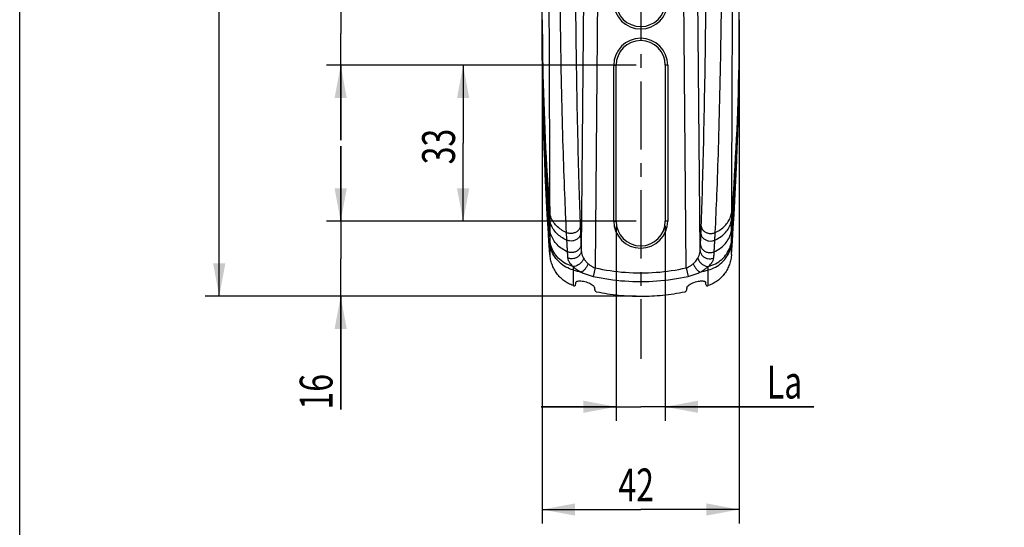
# Model space of a CAD drawing. Units: millimetres. Extents: x 0 to 210, y 0 to 297.
# Drawn here: x 0 to 105, y 99 to 154 of the extents above; entities that cross this region are included whole.
import ezdxf

# ---------------------------------------------------------------- set-up
doc = ezdxf.new("R2010")
doc.units = ezdxf.units.MM
doc.header["$LTSCALE"] = 19.36
doc.linetypes.add('CENTER', pattern=[0.6, 0.375, -0.075, 0.075, -0.075])
doc.layers.get('0').update_dxf_attribs({"linetype": 'CONTINUOUS'})
doc.layers.add('DEFAULT_1', color=7, linetype='CENTER')
doc.styles.get("Standard").update_dxf_attribs({"font": 'txt', "width": 0.7143})
doc.dimstyles.new('DIMSTYLE_1', dxfattribs={"dimtxt": 3.5, "dimasz": 3.5, "dimexe": 0.18, "dimexo": 0.0625, "dimgap": 0.09, "dimtad": 1, "dimdec": 0, "dimlfac": 2, "dimdsep": 46, "dimtxsty": 'Standard', "dimblk": '_FILLED', "dimblk1": '_FILLED', "dimblk2": '_FILLED', "dimcen": 0.09, "dimadec": 0, "dimazin": 0, "dimtp": 0.15, "dimtm": 0.15, "dimtfac": 1, "dimtdec": 0, "dimtofl": 0, "dimtmove": 0, "dimatfit": 3, "dimldrblk": '_FILLED', "dimfxl": 0, "dimtolj": 1, "dimarcsym": 0})
doc.dimstyles.new('DIMSTYLE_2', dxfattribs={"dimtxt": 3.5, "dimasz": 3.5, "dimexe": 0.18, "dimexo": 0.0625, "dimgap": 0.09, "dimtad": 1, "dimdec": 1, "dimlfac": 2, "dimdsep": 46, "dimtxsty": 'Standard', "dimblk": '_FILLED', "dimblk1": '_FILLED', "dimblk2": '_FILLED', "dimcen": 0.09, "dimadec": 0, "dimazin": 0, "dimtp": 0.15, "dimtm": 0.15, "dimtfac": 1, "dimtdec": 1, "dimtofl": 0, "dimtmove": 0, "dimatfit": 3, "dimldrblk": '_FILLED', "dimfxl": 0, "dimtolj": 1, "dimarcsym": 0})
doc.dimstyles.new('DIMSTYLE_3', dxfattribs={"dimtxt": 3.5, "dimasz": 3.5, "dimexe": 0.18, "dimexo": 0.0625, "dimgap": 0.09, "dimtad": 1, "dimdec": 3, "dimlfac": 2, "dimdsep": 46, "dimtxsty": 'Standard', "dimblk": '_FILLED', "dimblk1": '_FILLED', "dimblk2": '_FILLED', "dimcen": 0.09, "dimadec": 0, "dimazin": 0, "dimtp": 0.1, "dimtm": 0.1, "dimtfac": 1, "dimtdec": 3, "dimtofl": 0, "dimtmove": 0, "dimatfit": 3, "dimldrblk": '_FILLED', "dimfxl": 0, "dimtolj": 1, "dimarcsym": 0})
doc.dimstyles.new('DIMSTYLE_4', dxfattribs={"dimtxt": 3.5, "dimasz": 3.5, "dimexe": 0.18, "dimexo": 0.0625, "dimgap": 0.09, "dimtad": 1, "dimdec": 3, "dimlfac": 2, "dimdsep": 46, "dimtxsty": 'Standard', "dimblk": '_FILLED', "dimblk1": '_FILLED', "dimblk2": '_FILLED', "dimcen": 0.09, "dimadec": 0, "dimazin": 0, "dimtp": 0.15, "dimtm": 0.15, "dimtfac": 1, "dimtdec": 3, "dimtofl": 0, "dimtmove": 0, "dimatfit": 3, "dimldrblk": '_FILLED', "dimfxl": 0, "dimtolj": 1, "dimarcsym": 0})
doc.dimstyles.new('DIMSTYLE_5', dxfattribs={"dimtxt": 3.5, "dimasz": 3.5, "dimexe": 0.18, "dimexo": 0.0625, "dimgap": 0.09, "dimtad": 1, "dimdec": 0, "dimlfac": 2, "dimdsep": 46, "dimtxsty": 'Standard', "dimblk": '_FILLED', "dimblk1": '_FILLED', "dimblk2": '_FILLED', "dimcen": 0.09, "dimadec": 0, "dimazin": 0, "dimtp": 0.1, "dimtm": 0.1, "dimtfac": 1, "dimtdec": 0, "dimtofl": 0, "dimtmove": 0, "dimatfit": 3, "dimldrblk": '_FILLED', "dimfxl": 0, "dimtolj": 1, "dimarcsym": 0})
doc.dimstyles.new('DIMSTYLE_6', dxfattribs={"dimtxt": 3.5, "dimasz": 3.5, "dimexe": 0.18, "dimexo": 0.0625, "dimgap": 0.09, "dimtad": 1, "dimdec": 1, "dimlfac": 2, "dimdsep": 46, "dimtxsty": 'Standard', "dimblk": '_FILLED', "dimblk1": '_FILLED', "dimblk2": '_FILLED', "dimcen": 0.09, "dimadec": 0, "dimazin": 0, "dimtp": 0.2, "dimtm": 0.2, "dimtfac": 1, "dimtdec": 1, "dimtofl": 0, "dimtmove": 0, "dimatfit": 3, "dimldrblk": '_FILLED', "dimfxl": 0, "dimtolj": 1, "dimarcsym": 0})

# ---------------------------------------------------------------- blocks, each defined once
blk = doc.blocks.new('_FILLED')
at = {"color": 0, "linetype": 'ByBlock'}
blk.add_solid([(0, 0), (-1, 0.186), (-1, -0.186)], dxfattribs=at)
blk = doc.blocks.new('*D')
at = {"color": 2, "linetype": 'CONTINUOUS'}
for p, q in [((120.09, 179.02), (120.09, 257.38)), ((152.09, 252.27), (152.09, 257.38)), ((120.09, 255.88), (136.09, 255.88)), ((152.09, 255.88), (136.09, 255.88)), ((70.85, 248.48), (19.78, 248.48)), ((21.28, 248.48), (21.28, 186.25)), ((120.09, 179.02), (120.09, 231.99)), ((142.46, 200.52), (142.46, 231.99)), ((120.09, 230.49), (131.27, 230.49)), ((142.46, 230.49), (131.27, 230.49)), ((45.95, 212.27), (48.79, 212.27)), ((47.29, 212.27), (47.29, 192.15)), ((142.71, 212.27), (109.94, 212.27)), ((111.44, 212.27), (111.44, 195.4)), ((161.71, 199.52), (161.71, 104.94)), ((111.44, 178.52), (111.44, 195.4)), ((47.29, 172.02), (47.29, 192.15)), ((21.28, 124.02), (21.28, 186.25)), ((119.59, 178.52), (109.94, 178.52)), ((119.59, 178.52), (110, 178.52)), ((111.5, 178.52), (111.5, 151.51)), ((65.73, 172.02), (45.79, 172.02)), ((65.73, 172.02), (45.79, 172.02)), ((47.29, 172.02), (47.29, 163.71)), ((34.23, 155.4), (34.23, 164.84)), ((34.23, 164.84), (34.23, 152.02)), ((47.29, 155.4), (47.29, 163.71)), ((65.73, 155.4), (32.73, 155.4)), ((65.73, 155.4), (45.79, 155.4)), ((55.73, 153.34), (55.73, 99.79)), ((76.73, 153.34), (76.73, 99.79)), ((34.23, 140.65), (34.23, 152.02)), ((111.5, 124.5), (111.5, 151.51)), ((65.73, 148.65), (32.73, 148.65)), ((34.23, 148.65), (34.23, 140.65)), ((65.73, 148.65), (45.79, 148.65)), ((47.29, 148.65), (47.29, 140.34)), ((34.23, 132.02), (34.23, 140.02)), ((34.23, 140.02), (34.23, 128.02)), ((47.29, 132.02), (47.29, 140.34)), ((65.73, 132.02), (32.73, 132.02)), ((65.73, 132.02), (45.79, 132.02)), ((63.6, 131.52), (63.6, 110.74)), ((68.85, 131.52), (68.85, 110.74)), ((124.59, 128.65), (124.59, 115.44)), ((34.23, 111.95), (34.23, 128.02)), ((65.73, 124.02), (19.78, 124.02)), ((65.73, 124.02), (32.73, 124.02)), ((34.23, 124.02), (34.23, 111.95)), ((119.59, 124.5), (110, 124.5)), ((120.09, 123.52), (120.09, 115.44)), ((120.09, 123.52), (120.09, 104.94)), ((120.09, 116.94), (112.09, 116.94)), ((112.09, 116.94), (122.34, 116.94)), ((133.22, 116.94), (122.34, 116.94)), ((124.59, 116.94), (133.22, 116.94)), ((63.6, 112.24), (55.6, 112.24)), ((55.6, 112.24), (66.23, 112.24)), ((84.68, 112.24), (66.23, 112.24)), ((68.85, 112.24), (84.68, 112.24)), ((120.09, 106.44), (140.9, 106.44)), ((161.71, 106.44), (140.9, 106.44)), ((55.73, 101.29), (66.23, 101.29)), ((76.73, 101.29), (66.23, 101.29))]:
    blk.add_line(p, q, dxfattribs=at)
at = {"color": 2, "linetype": 'CONTINUOUS', "xscale": 3.5, "yscale": 3.5, "zscale": 3.5}
for p, rotation in [((120.09, 255.88), 180), ((21.28, 248.48), 90), ((120.09, 230.49), 180), ((47.29, 212.27), 90), ((111.44, 212.27), 90), ((111.44, 178.52), 270), ((111.5, 178.52), 90), ((47.29, 172.02), 270), ((47.29, 172.02), 90), ((34.23, 155.4), 270), ((47.29, 155.4), 270), ((34.23, 148.65), 90), ((47.29, 148.65), 90), ((34.23, 132.02), 270), ((47.29, 132.02), 270), ((21.28, 124.02), 270), ((111.5, 124.5), 270), ((34.23, 124.02), 90), ((124.59, 116.94), 180), ((68.85, 112.24), 180), ((120.09, 106.44), 180), ((55.73, 101.29), 179.999192), ((76.73, 101.29), 359.9991920000001)]:
    blk.add_blockref('_FILLED', p, dxfattribs=dict(at, rotation=rotation))
for p in [(152.09, 255.88), (142.46, 230.49), (120.09, 116.94), (63.6, 112.24), (161.71, 106.44)]:
    blk.add_blockref('_FILLED', p, dxfattribs=at)
at = {"color": 2, "linetype": 'CONTINUOUS', "width": 0.7143}
for s, p in [('64', (133.68, 256.76)), ('45', (128.63, 231.36)), ('9', (130.72, 117.82)), ('La', (79.68, 113.12)), ('83', (138.62, 107.31)), ('42', (63.85, 102.16))]:
    blk.add_text(s, height=3.5, dxfattribs=at).set_placement(p)
for s, p in [('81', (46.42, 192.43)), ('68', (110.56, 191.98)), ('248.5', (20.4, 174.59)), ('33', (46.42, 161.28)), ('14', (33.36, 159.84)), ('109', (110.62, 149.43)), ('33', (46.42, 138.09)), ('16', (33.36, 111.95))]:
    blk.add_text(s, height=3.5, rotation=90, dxfattribs=at).set_placement(p)

msp = doc.modelspace()

# ---------------------------------------------------------------- linework, layer by layer
at = {"color": 7, "linetype": 'CONTINUOUS'}
for p, q in [((0, 0), (0, 297)), ((55.7264, 151.27297), (55.7264, 200.02297)), ((76.7264, 151.27297), (76.7264, 200.02297)), ((60.29568, 175.66679), (59.88748, 128.89176)), ((61.79471, 175.65368), (61.37056, 127.05094)), ((71.08223, 127.05094), (70.65808, 175.65368)), ((72.56531, 128.89176), (72.15711, 175.66679)), ((63.3514, 148.64797), (63.6014, 148.64797)), ((63.3514, 132.02297), (63.3514, 148.64797)), ((63.6014, 132.02297), (63.6014, 148.64797)), ((69.1014, 148.64797), (68.8514, 148.64797)), ((68.8514, 148.64797), (68.8514, 132.02297)), ((69.1014, 148.64797), (69.1014, 132.02297)), ((63.3514, 132.02297), (63.6014, 132.02297)), ((69.1014, 132.02297), (68.8514, 132.02297)), ((56.54083, 129.68064), (56.5417, 128.49088)), ((75.91109, 128.49088), (75.91196, 129.68064)), ((59.01996, 127.20319), (59.02169, 126.82451)), ((61.37056, 127.05094), (61.16823, 126.14293)), ((71.08223, 127.05094), (71.28454, 126.143)), ((73.4311, 126.82451), (73.43284, 127.20319)), ((59.02169, 126.82451), (59.02326, 125.16641)), ((73.42953, 125.16641), (73.4311, 126.82451))]:
    msp.add_line(p, q, dxfattribs=at)
for centre, radius, start, end in [((66.2264, 155.39797), 2.87499, 180, 360), ((66.2264, 155.39797), 2.625, 180, 360), ((66.2264, 148.64797), 2.87499, 0, 180), ((66.2264, 148.64797), 2.625, 0, 180), ((66.2264, 132.02297), 2.87499, 180, 360), ((66.2264, 132.02297), 2.625, 180, 360)]:
    msp.add_arc(centre, radius, start, end, dxfattribs=at)
for points, start_tangent, end_tangent in [([(56.30152, 184.85789), (56.33484, 177.79115), (56.36696, 170.85396), (56.39717, 164.1138), (56.42474, 157.64153), (56.4497, 151.49356), (56.47168, 145.80626), (56.49065, 140.70652), (56.50656, 136.32374), (56.5184, 133.01745)], (0.242583572, -51.840330151), (0.18627195, -51.840563073)), ([(75.93439, 133.01745), (75.94623, 136.32374), (75.96214, 140.70652), (75.98112, 145.80626), (76.00309, 151.49356), (76.02805, 157.64153), (76.05562, 164.11381), (76.08584, 170.85396), (76.11795, 177.79115), (76.15127, 184.85789)], (0.186265339, 51.840563097), (0.242583596, 51.840330151)), ([(57.61384, 184.71367), (57.58049, 181.14973), (57.55396, 177.29769), (57.53666, 173.08555), (57.53228, 168.4542), (57.54614, 163.36202), (57.58547, 157.79575), (57.6584, 151.84777), (57.77171, 145.7385), (57.92221, 139.95971), (58.09725, 134.91887), (58.27969, 130.81472)], (-0.567302539, -53.906957412), (2.683519075, -53.843111119)), ([(59.22249, 184.76449), (59.20452, 181.2379), (59.19186, 177.42502), (59.18622, 173.2549), (59.19028, 168.66941), (59.20778, 163.62822), (59.24374, 158.11985), (59.30377, 152.23814), (59.39233, 146.20388), (59.50664, 140.50442), (59.63733, 135.54074), (59.77211, 131.50593)], (-0.316322498, -53.263906835), (1.987370933, -53.227757683)), ([(72.68069, 131.50594), (72.81225, 135.43327), (72.94282, 140.36045), (73.05802, 146.0627), (73.14749, 152.11331), (73.20821, 158.01784), (73.24463, 163.55018), (73.26239, 168.61258), (73.26658, 173.21605), (73.26099, 177.40121), (73.24832, 181.22678), (73.2303, 184.76449)], (1.987378823, 53.227755298), (-0.316322073, 53.263904748)), ([(74.1731, 130.81472), (74.35121, 134.80965), (74.52614, 139.81364), (74.67791, 145.5955), (74.79247, 151.72148), (74.86634, 157.69266), (74.90628, 163.28319), (74.92047, 168.39681), (74.91623, 173.04631), (74.89897, 177.27364), (74.8724, 181.1385), (74.83895, 184.71367)], (2.68350326, 53.843112725), (-0.567305538, 53.906958197)), ([(55.7264, 153.50677), (55.7264, 153.28477), (55.72642, 153.06277), (55.72645, 152.84077)], (0, -0.665999959), (0.000105816, -0.66599995)), ([(55.72676, 153.50679), (55.77699, 148.63413), (56.5184, 133.01745)], (0.030159384, -20.507103101), (1.551076285, -20.448431503)), ([(76.72603, 153.50679), (76.6758, 148.63413), (75.93439, 133.01745)], (-0.030159384, -20.507103101), (-1.551076285, -20.448431503)), ([(76.7264, 153.50677), (76.72639, 153.28477), (76.72637, 153.06277), (76.72634, 152.84077)], (0, -0.665999959), (-0.000105816, -0.66599995)), ([(55.7264, 152.86574), (55.7264, 152.84077)], (0, -0.024968362), (0.000000087, -0.024968362)), ([(55.7264, 152.84077), (55.7264, 152.52633), (55.72643, 152.18691)], (0.000002276, -0.653860846), (0.000061888, -0.653860843)), ([(55.72645, 152.84077), (56.17973, 136.59701), (56.53082, 131.19014)], (0.003442744, -21.668347388), (1.603585366, -21.608928811)), ([(76.72634, 152.84077), (76.27306, 136.59701), (75.92197, 131.19014)], (-0.003442744, -21.668347388), (-1.603585366, -21.608928811)), ([(76.7264, 152.84077), (76.72639, 152.52633), (76.72636, 152.18691)], (-0.000002276, -0.653860846), (-0.000061888, -0.653860843)), ([(76.7264, 152.86574), (76.7264, 152.84077)], (0, -0.024968362), (-0.000000087, -0.024968362)), ([(56.5417, 128.49088), (55.7264, 151.27297)], (-1.629834781, 22.743209151), (0, 22.80153513)), ([(55.72643, 152.18691), (55.72653, 151.96893)], (0.000020632, -0.217982681), (0.000177191, -0.217984368)), ([(55.72653, 151.96893), (56.18429, 135.54011), (56.53944, 129.99927)], (0.017872836, -21.987498954), (1.606574093, -21.928555646)), ([(75.91109, 128.49088), (76.7264, 151.27297)], (1.629834781, 22.743209151), (0, 22.80153513)), ([(76.72626, 151.96893), (76.2685, 135.54011), (75.91335, 129.99927)], (-0.017872836, -21.987498954), (-1.606574093, -21.928555646)), ([(76.72636, 152.18691), (76.72626, 151.96893)], (-0.000020632, -0.217982681), (-0.000177191, -0.217984368)), ([(56.5184, 133.01745), (56.51938, 132.76023), (56.52078, 132.5076), (56.52255, 132.25949)], (0.002231097, -0.757961451), (0.006050142, -0.757940588)), ([(58.27969, 130.81472), (57.72558, 131.12686), (57.2568, 131.51906), (56.89094, 131.97661), (56.6417, 132.48238), (56.5184, 133.01745)], (-2.682375038, 1.218014985), (-0.314862176, 2.929088281)), ([(74.1731, 130.81472), (74.72722, 131.12686), (75.19599, 131.51906), (75.56185, 131.97661), (75.81109, 132.48238), (75.93439, 133.01745)], (2.682374978, 1.218014606), (0.314862924, 2.929087988)), ([(75.93024, 132.25949), (75.93202, 132.5076), (75.93341, 132.76023), (75.93439, 133.01745)], (0.006050142, 0.757940588), (0.002231097, 0.757961451)), ([(56.52255, 132.25949), (56.52549, 131.88744), (56.52824, 131.53089), (56.53082, 131.19014)], (0.008535868, -1.069354497), (0.0080273, -1.069358435)), ([(58.32018, 130.00793), (57.75394, 130.32311), (57.27465, 130.72252), (56.90082, 131.19075), (56.64686, 131.70974), (56.52255, 132.25949)], (-2.751411532, 1.226814957), (-0.308452576, 2.996697744)), ([(59.77211, 131.50595), (59.70444, 131.23836), (59.52817, 131.00299), (59.26386, 130.82725), (58.94231, 130.73163), (58.60099, 130.72729), (58.27969, 130.81472)], (-0.066679541, -1.896092926), (-1.737702221, 0.761580946)), ([(59.77211, 131.50593), (59.78214, 131.23928), (59.79225, 130.97511), (59.80242, 130.71343)], (0.029591465, -0.792530188), (0.031062392, -0.7924739)), ([(72.65037, 130.71343), (72.66054, 130.97511), (72.67065, 131.23928), (72.68069, 131.50594)], (0.031062485, 0.792476247), (0.029591556, 0.792532536)), ([(72.68069, 131.50595), (72.74836, 131.23836), (72.92462, 131.00299), (73.18893, 130.82725), (73.51049, 130.73164), (73.8518, 130.72729), (74.1731, 130.81472)], (0.066680831, -1.896090541), (1.737701075, 0.761577735)), ([(74.13261, 130.00793), (74.69886, 130.32311), (75.17814, 130.72252), (75.55197, 131.19075), (75.80593, 131.70974), (75.93024, 132.25949)], (2.751411601, 1.226814975), (0.308452519, 2.99669782)), ([(75.92197, 131.19014), (75.92455, 131.53089), (75.9273, 131.88744), (75.93024, 132.25949)], (0.0080273, 1.069358435), (0.008535868, 1.069354497)), ([(56.53082, 131.19014), (56.53398, 130.76421), (56.53685, 130.36717), (56.53944, 129.99927)], (0.008948428, -1.190867026), (0.008295756, -1.190871751)), ([(58.38929, 128.77056), (57.80336, 129.10341), (57.30679, 129.53048), (56.91961, 130.03456), (56.65743, 130.59532), (56.53082, 131.19014)], (-2.909505486, 1.311930492), (-0.298050449, 3.177664192)), ([(58.27969, 130.81472), (58.29325, 130.5432), (58.30674, 130.27428), (58.32018, 130.00793)], (0.040192361, -0.806803024), (0.040817751, -0.806771626)), ([(59.80242, 130.71343), (59.73558, 130.44346), (59.56121, 130.20563), (59.29943, 130.02736), (58.98041, 129.92919), (58.64095, 129.92246), (58.32018, 130.00793)], (-0.064659112, -1.893903643), (-1.739399058, 0.752025749)), ([(59.80242, 130.71343), (59.81923, 130.29997), (59.83656, 129.90355), (59.8544, 129.52455)], (0.046609273, -1.189108881), (0.058077692, -1.188603945)), ([(72.59839, 129.52455), (72.61623, 129.90355), (72.63356, 130.29997), (72.65037, 130.71343)], (0.058077701, 1.188603945), (0.046609276, 1.189108882)), ([(72.65037, 130.71343), (72.71722, 130.44346), (72.89158, 130.20563), (73.15337, 130.02736), (73.47238, 129.92919), (73.81184, 129.92246), (74.13261, 130.00793)], (0.064659127, -1.893903388), (1.739398941, 0.752025379)), ([(74.0635, 128.77056), (74.64944, 129.10341), (75.146, 129.53048), (75.53318, 130.03456), (75.79536, 130.59532), (75.92197, 131.19014)], (2.909505557, 1.311930476), (0.298050444, 3.177664251)), ([(74.13261, 130.00793), (74.14605, 130.27428), (74.15954, 130.5432), (74.1731, 130.81472)], (0.040817751, 0.806771623), (0.040192361, 0.806803021)), ([(75.91335, 129.99927), (75.91595, 130.36717), (75.91881, 130.76421), (75.92197, 131.19014)], (0.008295756, 1.190871751), (0.008948428, 1.190867026)), ([(56.53944, 129.99927), (56.54016, 129.89043), (56.54062, 129.78421), (56.54083, 129.68064)], (0.002451836, -0.318622295), (0.000234312, -0.318631642)), ([(59.02006, 127.18996), (58.25173, 127.49592), (57.58544, 127.96006), (57.05946, 128.55573), (56.70399, 129.24873), (56.53944, 129.99927)], (-3.839839328, 1.050312744), (-0.336951462, 3.96660896)), ([(59.02169, 126.82451), (58.2533, 127.13612), (57.58696, 127.60829), (57.06092, 128.21389), (56.70541, 128.91816), (56.54083, 129.68064)], (-3.869276102, 1.079203794), (-0.334866317, 4.002979257)), ([(58.32018, 130.00793), (58.34241, 129.57787), (58.36545, 129.1653), (58.38929, 128.77056)], (0.061527253, -1.237778746), (0.077676523, -1.236870318)), ([(59.8544, 129.52455), (59.78927, 129.24123), (59.61823, 128.99102), (59.36067, 128.80228), (59.04578, 128.69641), (58.70927, 128.68543), (58.38929, 128.77056)], (-0.057124591, -1.912266326), (-1.752883267, 0.766437195)), ([(59.8544, 129.52455), (59.86526, 129.30731), (59.87628, 129.09635), (59.88748, 128.89176)], (0.03092505, -0.632901209), (0.035429009, -0.632665065)), ([(72.56531, 128.89176), (72.57651, 129.09635), (72.58754, 129.30731), (72.59839, 129.52455)], (0.035429009, 0.632665064), (0.030925055, 0.632901208)), ([(72.59839, 129.52455), (72.66352, 129.24123), (72.83456, 128.99101), (73.09212, 128.80228), (73.40701, 128.69641), (73.74352, 128.68543), (74.0635, 128.77056)], (0.057124758, -1.912265566), (1.752882923, 0.766436098)), ([(73.4311, 126.82451), (74.19949, 127.13612), (74.86584, 127.60829), (75.39187, 128.21389), (75.74738, 128.91816), (75.91196, 129.68064)], (3.869276099, 1.079203788), (0.334866327, 4.002979252)), ([(73.43273, 127.18996), (74.20107, 127.49592), (74.86735, 127.96006), (75.39333, 128.55573), (75.7488, 129.24873), (75.91335, 129.99927)], (3.839839242, 1.050312656), (0.336951656, 3.966608837)), ([(74.0635, 128.77056), (74.08734, 129.1653), (74.11038, 129.57787), (74.13261, 130.00793)], (0.077676523, 1.236870318), (0.061527253, 1.237778746)), ([(75.91196, 129.68064), (75.91217, 129.78421), (75.91263, 129.89043), (75.91335, 129.99927)], (0.000234312, 0.318631642), (0.002451836, 0.318622295)), ([(59.02326, 125.16641), (58.51585, 125.37873), (58.04875, 125.6706), (57.63335, 126.03183), (57.27778, 126.45133), (56.98802, 126.91716), (56.76732, 127.41896), (56.61802, 127.94662), (56.5417, 128.49088)], (-4.181332623, 1.356905008), (-0.314221782, 4.384746102)), ([(58.38929, 128.77056), (58.40385, 128.54417), (58.41867, 128.32424), (58.43376, 128.11083)], (0.041444215, -0.659926321), (0.047754692, -0.659499705)), ([(59.88749, 128.89176), (59.82348, 128.60172), (59.65461, 128.34518), (59.39982, 128.15088), (59.08767, 128.04062), (58.75315, 128.02675), (58.43376, 128.11083)], (-0.052822663, -1.919978032), (-1.760212149, 0.768608526)), ([(58.43376, 128.11083), (58.50528, 127.84329), (58.69906, 127.52668), (59.01994, 127.20315)], (0.079469258, -1.100953154), (0.857523197, -0.695030343)), ([(59.88748, 128.89176), (59.91756, 128.64121), (60.00006, 128.35507), (60.13667, 128.06999)], (0.026039653, -0.865873938), (0.44583304, -0.74273053)), ([(72.31612, 128.06999), (72.45274, 128.35507), (72.53523, 128.64121), (72.56531, 128.89176)], (0.445833514, 0.742730248), (0.026039945, 0.865873931)), ([(72.56531, 128.89176), (72.62933, 128.60173), (72.79819, 128.34519), (73.05298, 128.15089), (73.36513, 128.04063), (73.69965, 128.02676), (74.01904, 128.11083)], (0.05287451, -1.919954381), (1.760209687, 0.768558651)), ([(75.91109, 128.49088), (75.83474, 127.94648), (75.68532, 127.41853), (75.46441, 126.91648), (75.17448, 126.45059), (74.81889, 126.03128), (74.40368, 125.67033), (73.93682, 125.37866), (73.42953, 125.16641)], (-0.314221812, -4.384746517), (-4.18133302, -1.356905136)), ([(73.43285, 127.20315), (73.75373, 127.52668), (73.94751, 127.84329), (74.01903, 128.11083)], (0.857522918, 0.695029993), (0.079467976, 1.100952809)), ([(74.01904, 128.11083), (74.03412, 128.32424), (74.04895, 128.54417), (74.0635, 128.77056)], (0.047754692, 0.659499705), (0.041444215, 0.65992632)), ([(60.13668, 128.06999), (60.00909, 127.79797), (59.81172, 127.55374), (59.56423, 127.36164), (59.29125, 127.24078), (59.01996, 127.20319)], (-0.45335413, -1.430046041), (-1.499788786, 0.034572269)), ([(59.01996, 127.20319), (59.40687, 126.88314), (59.87787, 126.60092)], (0.745217139, -0.741420024), (0.934713367, -0.481002243)), ([(60.62884, 127.49337), (60.47945, 127.18539), (60.28924, 126.91409), (60.08054, 126.71133), (59.87787, 126.60091)], (-0.434327697, -1.113714474), (-1.142569212, -0.351476988)), ([(60.13667, 128.06999), (60.3586, 127.76313), (60.62883, 127.49337)], (0.391289878, -0.652153892), (0.577623671, -0.494735649)), ([(60.62883, 127.49337), (60.86905, 127.31014), (61.11924, 127.16156), (61.37056, 127.05094)], (0.659102917, -0.564334081), (0.81466009, -0.298694739)), ([(61.37056, 127.05094), (64.58844, 126.57594), (67.86526, 126.57601), (71.08223, 127.05094)], (9.547346298, -2.127014895), (9.547342749, 2.127030827)), ([(71.08223, 127.05094), (71.33355, 127.16156), (71.58374, 127.31014), (71.82396, 127.49337)], (0.814658941, 0.298697946), (0.659103894, 0.564332978)), ([(71.82396, 127.49337), (72.00828, 127.66806), (72.17405, 127.8616), (72.31612, 128.06999)], (0.5780729, 0.494909367), (0.391581899, 0.652508372)), ([(71.82396, 127.49337), (71.97334, 127.1854), (72.16355, 126.9141), (72.37225, 126.71134), (72.57492, 126.60093)], (0.434325353, -1.113701523), (1.142553743, -0.351483342)), ([(72.31612, 128.06999), (72.44371, 127.79796), (72.64108, 127.55373), (72.88858, 127.36161), (73.16156, 127.24074), (73.43285, 127.20315)], (0.453355347, -1.430075079), (1.499817869, 0.034527705)), ([(72.57492, 126.60092), (72.89574, 126.7835), (73.18467, 126.98558), (73.43284, 127.20319)], (0.935235444, 0.481231458), (0.745563594, 0.741878683)), ([(59.02169, 126.82451), (59.44873, 126.70917), (59.87787, 126.60092)], (0.852361833, -0.237844908), (0.859815372, -0.209304613)), ([(59.87787, 126.60092), (60.29551, 126.41256), (60.73256, 126.2581), (61.16823, 126.14293)], (1.225119648, -0.618357436), (1.339787701, -0.297074041)), ([(61.16823, 126.14293), (64.52082, 125.65088), (67.93304, 125.65096), (71.28456, 126.14293)], (9.946961333, -2.20376625), (9.946959153, 2.203776093)), ([(71.28456, 126.14293), (71.72023, 126.2581), (72.15728, 126.41256), (72.57492, 126.60092)], (1.339787453, 0.297075259), (1.225120729, 0.618355343)), ([(72.57492, 126.60092), (73.00407, 126.70918), (73.4311, 126.82451)], (0.859815372, 0.209304613), (0.852361833, 0.237844908)), ([(59.02326, 125.16641), (59.05013, 125.15771), (59.07701, 125.14904)], (0.053728448, -0.017435686), (0.053769941, -0.017307302)), ([(59.07701, 125.14904), (59.11393, 125.13929)], (0.036272922, -0.011675416), (0.037404507, -0.007894518)), ([(59.11393, 125.13929), (59.14821, 125.13351), (59.20173, 125.13621), (59.22644, 125.15681)], (0.118308897, -0.024970031), (0.027280006, 0.117398702)), ([(59.3052, 125.4959), (59.26581, 125.32625), (59.22644, 125.15681)], (-0.078726589, -0.339099467), (-0.078793153, -0.339084006)), ([(59.3052, 125.4959), (59.37191, 125.58909), (59.51362, 125.64584), (59.71781, 125.66468), (59.96751, 125.64631), (60.25067, 125.5919), (60.54429, 125.50439), (60.82123, 125.38968), (61.05746, 125.25384), (61.22417, 125.10774), (61.29759, 124.97122)], (0.512534332, 2.207641929), (0.459030919, -2.21938391)), ([(61.37635, 124.59056), (61.33696, 124.7809), (61.29759, 124.97122)], (-0.07878799, 0.380650847), (-0.078731694, 0.380662495)), ([(71.1552, 124.97122), (71.11583, 124.7809), (71.07644, 124.59056)], (-0.078731694, -0.380662495), (-0.07878799, -0.380650847)), ([(71.1552, 124.97122), (71.22862, 125.10774), (71.39533, 125.25384), (71.63156, 125.38968), (71.9085, 125.50439), (72.20212, 125.5919), (72.48528, 125.64631), (72.73498, 125.66468), (72.93918, 125.64584), (73.08088, 125.58909), (73.14759, 125.4959)], (0.459030919, 2.21938391), (0.512534332, -2.207641929)), ([(73.22635, 125.15681), (73.18699, 125.32625), (73.14759, 125.4959)], (-0.078793153, 0.339084006), (-0.078726589, 0.339099467)), ([(73.22635, 125.15681), (73.25106, 125.13621), (73.30458, 125.13351), (73.37578, 125.14904)], (0.035904845, -0.154515441), (0.151002664, 0.04860427)), ([(73.37578, 125.14904), (73.40266, 125.15771), (73.42953, 125.16641)], (0.053769937, 0.017307301), (0.053728444, 0.017435684)), ([(61.37635, 124.59056), (61.40129, 124.55673), (61.45661, 124.52509), (61.52578, 124.50388)], (0.036099957, -0.174410837), (0.174428424, -0.036014886)), ([(61.52578, 124.50388), (63.86726, 124.14329), (66.226, 124.02297), (68.58454, 124.14318), (70.92701, 124.50388)], (9.267097706, -1.913412129), (9.267097706, 1.913412129)), ([(70.92701, 124.50388), (70.99618, 124.52509), (71.05151, 124.55673), (71.07644, 124.59056)], (0.174428424, 0.036014886), (0.036099957, 0.174410837))]:
    msp.add_spline(points, degree=3, dxfattribs=dict(at, start_tangent=start_tangent, end_tangent=end_tangent))
at = {"layer": 'DEFAULT_1', "color": 2, "linetype": 'CENTER'}
msp.add_line((66.2264, 251.47625), (66.2264, 117.35319), dxfattribs=at)

# ---------------------------------------------------------------- dimensions: what is measured, and where the dimension line sits
at = {"color": 2, "linetype": 'CONTINUOUS'}
for base, p1, p2, angle, dimstyle, middle in [((111.4389303056, 178.52296511), (142.7123327757, 212.27296511), (119.5873327757, 178.52296511), 270, 'DIMSTYLE_1', (108.8139303056, 194.4795873548)), ((76.72558, 101.28576), (55.72647, 153.34487), (76.72631, 153.34487), 359.999192, 'DIMSTYLE_4', (66.35405, 103.91091)), ((34.23007, 124.02297), (65.7264, 132.02297), (65.7264, 124.02297), 270, 'DIMSTYLE_3', (31.60507, 114.44893)), ((47.29127, 148.64797), (65.7264, 132.02297), (65.7264, 148.64797), 90, 'DIMSTYLE_1', (44.66627, 140.58997)), ((34.2300684182, 155.39796511), (65.7263959391, 148.64796511), (65.7263959391, 155.39796511), 90, 'DIMSTYLE_5', (31.6050684182, 162.3368059325)), ((47.29127, 172.02297), (65.7264, 155.39797), (65.7264, 172.02297), 90, 'DIMSTYLE_1', (44.66627, 163.78343)), ((47.2912693751, 172.02296511), (48.7912693751, 212.27296511), (65.7263959391, 172.02296511), 270, 'DIMSTYLE_1', (44.6662693751, 194.9330956141))]:
    dim = msp.add_linear_dim(base=base, p1=p1, p2=p2, angle=angle, dimstyle=dimstyle, dxfattribs=at)
    dim.commit()
    dim.dimension.update_dxf_attribs({"geometry": '*D', "text_midpoint": middle, "dimtype": 160})
for base, p1, p2, text, dimstyle, middle in [((111.49961, 124.50388), (119.58733, 178.52297), (119.58733, 124.50388), '109', 'DIMSTYLE_2', (108.87461, 153.18492)), ((21.27591, 124.02297), (70.8514, 248.47625), (65.7264, 124.02297), '248.5', 'DIMSTYLE_6', (18.65091, 180.8401))]:
    dim = msp.add_linear_dim(base=base, p1=p1, p2=p2, angle=270, text=text, dimstyle=dimstyle, dxfattribs=at)
    dim.commit()
    dim.dimension.update_dxf_attribs({"geometry": '*D', "text_midpoint": middle, "dimtype": 160})
for base, p1, p2, dimstyle, middle in [((124.58733, 116.94201), (120.08733, 123.52297), (124.58733, 128.64797), 'DIMSTYLE_3', (131.96848, 119.56701)), ((161.71233, 106.43814), (120.08733, 123.52297), (161.71233, 199.52297), 'DIMSTYLE_1', (141.12371, 109.06314)), ((152.08733, 255.88144), (120.08733, 179.02297), (152.08733, 252.27215), 'DIMSTYLE_4', (136.17526, 258.50644)), ((142.46233, 230.48873), (120.08733, 179.02297), (142.46233, 200.52297), 'DIMSTYLE_1', (131.13395, 233.11373))]:
    dim = msp.add_linear_dim(base=base, p1=p1, p2=p2, dimstyle=dimstyle, dxfattribs=at)
    dim.commit()
    dim.dimension.update_dxf_attribs({"geometry": '*D', "text_midpoint": middle, "dimtype": 160})
dim = msp.add_linear_dim(base=(68.8514, 112.24387), p1=(63.6014, 131.52297), p2=(68.8514, 131.52297), text='La', dimstyle='DIMSTYLE_3', dxfattribs=at)
dim.commit()
dim.dimension.update_dxf_attribs({"geometry": '*D', "text_midpoint": (82.18312, 114.86887), "dimtype": 160})

doc.saveas('drawing.dxf')
